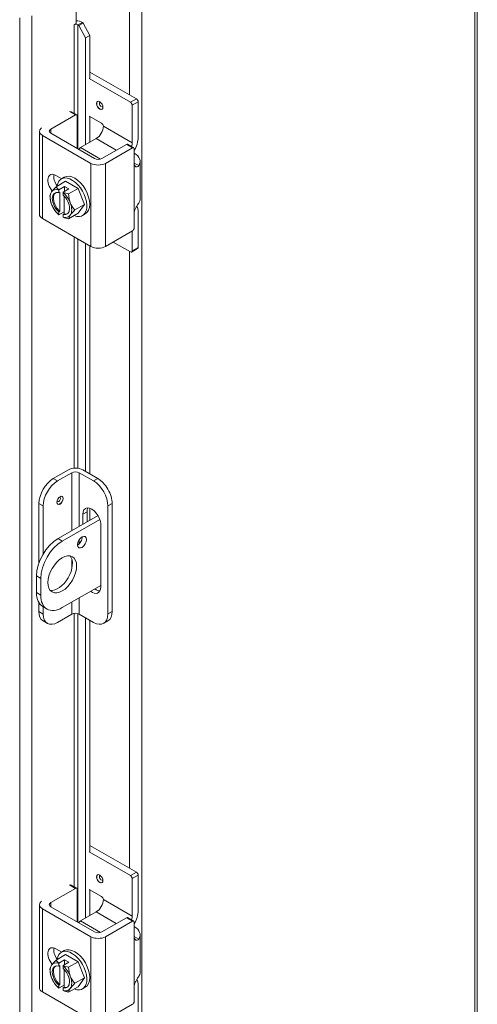
# Model space of a CAD drawing. Units: inches. Extents: x 10 to 207, y 4 to 128.
# Drawn here: x 202 to 207, y 90 to 102 of the extents above; entities that cross this region are included whole.
import ezdxf

# ---------------------------------------------------------------- set-up
doc = ezdxf.new("R2010")
doc.units = ezdxf.units.IN
doc.header["$LTSCALE"] = 13
doc.header["$MEASUREMENT"] = 0
doc.layers.add('Visible (ANSI)', color=7, linetype='Continuous', lineweight=5)
doc.layers.add('Visible Narrow (ANSI)', color=7, linetype='Continuous', lineweight=5)

msp = doc.modelspace()

# ---------------------------------------------------------------- linework, layer by layer
at = {"layer": 'Visible (ANSI)'}
for p, q in [((206.9841, 104.5307), (206.9841, 81.9568)), ((202.4053, 101.887), (202.4053, 101.5076)), ((202.3835, 101.4951), (202.4053, 101.5076)), ((202.3835, 101.4949), (202.3835, 101.4951)), ((202.3836, 101.495), (202.3835, 101.4949)), ((202.4364, 101.4875), (202.4257, 101.4944)), ((202.4875, 101.514), (202.4364, 101.4875)), ((202.4364, 101.4875), (202.5121, 101.3465)), ((202.4875, 101.514), (202.4768, 101.5208)), ((202.5632, 101.373), (202.4875, 101.514)), ((202.5121, 101.3465), (202.5632, 101.373)), ((202.5632, 100.8839), (202.5632, 101.373)), ((202.5121, 100.1243), (202.5121, 101.3465)), ((203.0937, 100.6492), (202.5632, 100.9548)), ((203.0254, 100.6099), (202.5561, 100.8802)), ((203.0451, 100.148), (203.0451, 100.5758)), ((203.1134, 100.6151), (203.1134, 100.2109)), ((202.1167, 100.3026), (202.3981, 100.4646)), ((202.3447, 100.5047), (202.412, 100.466)), ((202.4178, 100.4532), (202.4178, 100.0819)), ((202.5561, 100.4528), (202.6971, 100.3716)), ((202.5632, 100.1537), (202.5632, 100.4487)), ((202.7168, 100.3375), (202.7168, 100.3371)), ((201.9872, 100.2789), (201.9872, 99.33)), ((202.5753, 99.9125), (202.0212, 100.2317)), ((202.6164, 99.9676), (202.1167, 100.2553)), ((202.6348, 100.1949), (202.4565, 100.0923)), ((202.9798, 100.1296), (202.6984, 99.9676)), ((202.9937, 100.1309), (203.062, 100.0916)), ((203.0481, 100.0903), (202.7395, 99.9125)), ((203.0678, 100.0788), (203.0678, 99.9167)), ((203.1358, 99.9354), (203.1358, 99.508)), ((202.1751, 99.7752), (202.2409, 99.7373)), ((202.2863, 99.7091), (202.1767, 99.646)), ((202.2369, 99.735), (202.2697, 99.7539)), ((202.2863, 99.7091), (202.4284, 99.6272)), ((202.208, 99.5784), (202.208, 99.6076)), ((202.2204, 99.5856), (202.208, 99.5784)), ((202.2097, 99.6115), (202.2743, 99.6487)), ((202.2204, 99.3651), (202.2204, 99.5856)), ((202.2572, 99.5792), (202.2572, 99.55)), ((202.3235, 99.6203), (202.259, 99.5831)), ((202.2743, 99.6487), (202.2743, 99.592)), ((202.2743, 99.6487), (202.3235, 99.6203)), ((202.4284, 99.6272), (202.3188, 99.5641)), ((202.4284, 99.6272), (202.4995, 99.4439)), ((202.2697, 99.5381), (202.2697, 99.3367)), ((202.4995, 99.4439), (202.3899, 99.3808)), ((202.4995, 99.4439), (202.4284, 99.3425)), ((202.208, 99.3579), (202.2204, 99.3651)), ((202.208, 99.3287), (202.208, 99.3579)), ((202.2697, 99.3613), (202.2097, 99.3268)), ((202.2697, 99.3367), (202.2572, 99.3295)), ((202.2572, 99.3295), (202.2572, 99.3003)), ((202.4284, 99.3425), (202.3188, 99.2794)), ((202.4778, 99.3166), (202.5107, 99.3355)), ((203.0678, 99.3375), (203.0678, 99.1754)), ((203.1134, 99.3568), (203.1134, 98.9526)), ((202.0212, 99.2827), (202.5753, 98.9636)), ((202.7395, 98.9636), (203.0481, 99.1413)), ((203.0451, 98.9133), (203.0451, 99.1396)), ((202.5121, 96.3974), (202.5121, 99)), ((203.0254, 98.9018), (202.8288, 99.0151)), ((202.5632, 96.368), (202.5632, 98.9706)), ((203.1076, 98.9398), (203.0393, 98.9005)), ((202.1449, 96.3158), (202.3173, 96.4151)), ((202.4814, 96.4151), (202.6531, 96.3162)), ((202.3583, 96.3828), (202.1935, 96.2879)), ((202.6045, 96.2882), (202.4404, 96.3828)), ((201.9808, 96.0315), (201.9808, 95.3519)), ((202.0293, 96.0035), (202.0293, 95.4544)), ((202.5632, 95.8403), (202.5632, 95.9772)), ((202.7687, 96.0039), (202.7687, 94.7703)), ((202.8173, 96.0319), (202.8173, 94.7983)), ((202.1991, 95.6306), (202.6554, 95.8934)), ((202.6759, 95.8493), (202.2477, 95.6026)), ((202.4816, 95.7933), (202.4816, 95.9081)), ((202.5302, 95.9361), (202.5302, 95.8213)), ((202.6868, 95.7899), (202.6868, 95.0786)), ((201.9528, 95.2041), (201.9528, 95.0144)), ((202.0014, 95.1762), (202.0014, 94.9864)), ((202.2477, 94.8435), (202.6868, 95.0963)), ((201.9808, 94.8988), (201.9808, 94.7979)), ((202.0253, 94.8544), (202.0739, 94.8264)), ((202.0293, 94.8521), (202.0293, 94.7699)), ((202.1935, 94.6747), (202.3583, 94.7696)), ((202.4404, 94.7696), (202.6045, 94.675)), ((202.5121, 91.2992), (202.5121, 94.7282)), ((202.0291, 94.6913), (202.0777, 94.6633)), ((202.5632, 92.0588), (202.5632, 94.6988)), ((202.7204, 94.6637), (202.769, 94.6916)), ((203.0254, 91.7848), (202.5561, 92.0551)), ((203.0937, 91.8241), (202.5632, 92.1296)), ((203.0451, 91.3229), (203.0451, 91.7507)), ((203.1134, 91.79), (203.1134, 91.3858)), ((202.1167, 91.4774), (202.3981, 91.6395)), ((202.3447, 91.6796), (202.412, 91.6408)), ((202.4178, 91.628), (202.4178, 91.2568)), ((202.5561, 91.6277), (202.6971, 91.5464)), ((202.5632, 91.3286), (202.5632, 91.6236)), ((202.7168, 91.5123), (202.7168, 91.512)), ((201.9872, 91.4538), (201.9872, 90.5049)), ((202.5753, 91.0874), (202.0212, 91.4065)), ((202.6164, 91.1424), (202.1167, 91.4302)), ((202.6348, 91.3698), (202.4565, 91.2671)), ((202.9798, 91.3045), (202.6984, 91.1424)), ((203.0481, 91.2651), (202.7395, 91.0874)), ((202.9937, 91.3058), (203.062, 91.2665)), ((203.0678, 91.2537), (203.0678, 91.0916)), ((203.1358, 91.1102), (203.1358, 90.6828)), ((202.1751, 90.9501), (202.2409, 90.9122)), ((202.2369, 90.9099), (202.2697, 90.9288)), ((202.2863, 90.8839), (202.1767, 90.8208)), ((202.2097, 90.7864), (202.2743, 90.8235)), ((202.3235, 90.7952), (202.259, 90.758)), ((202.2743, 90.8235), (202.2743, 90.7668)), ((202.2743, 90.8235), (202.3235, 90.7952)), ((202.2863, 90.8839), (202.4284, 90.8021)), ((202.4284, 90.8021), (202.3188, 90.739)), ((202.4284, 90.8021), (202.4995, 90.6188)), ((202.208, 90.7533), (202.208, 90.7825)), ((202.2204, 90.7604), (202.208, 90.7533)), ((202.2204, 90.5399), (202.2204, 90.7604)), ((202.2572, 90.7541), (202.2572, 90.7249)), ((202.2697, 90.713), (202.2697, 90.5116)), ((202.4995, 90.6188), (202.3899, 90.5557)), ((202.4995, 90.6188), (202.4284, 90.5174)), ((202.0212, 90.4576), (202.5753, 90.1385)), ((202.208, 90.5328), (202.2204, 90.5399)), ((202.208, 90.5035), (202.208, 90.5328)), ((202.2697, 90.5362), (202.2097, 90.5017)), ((202.2697, 90.5116), (202.2572, 90.5044)), ((202.2572, 90.5044), (202.2572, 90.4752)), ((202.4284, 90.5174), (202.3188, 90.4543)), ((202.4778, 90.4915), (202.5107, 90.5104)), ((203.0678, 90.5124), (203.0678, 90.3503)), ((203.1134, 90.5317), (203.1134, 90.1275)), ((202.7395, 90.1385), (203.0481, 90.3162))]:
    msp.add_line(p, q, dxfattribs=at)
for centre in [(202.4067, 99.5542), (202.4067, 90.7291)]:
    msp.add_arc(centre, 0.3016, 205.3741, 224.92642, dxfattribs=at)
for centre, major_axis, ratio, start_param, end_param in [((202.4041, 101.4832), (-0.029, 0), 0.5758617, 3.8746309, 5.4977871), ((202.4041, 101.4832), (-0.0977, 0), 0.5758617, 3.8746309, 4.7010977), ((203.0254, 100.5872), (0.0139, -0.0241), 0.5780931, 0.7873319, 2.3581282), ((203.0937, 100.6265), (-0.0139, 0.0241), 0.5780931, 3.9289245, 5.4997209), ((202.3981, 100.4418), (0.0139, 0.0241), 0.5780931, 5.4958534, 7.0666498), ((202.6348, 100.2898), (-0.0579, -0.1006), 0.5780931, 0.7834645, 2.3542608), ((202.6971, 100.3488), (-0.0139, 0.0241), 0.5780931, 3.9289245, 5.4997209), ((202.1032, 100.2789), (-0.1161, 0), 0.5758617, 5.6564306, 7.0685835), ((202.1577, 100.2789), (-0.058, 0), 0.5758617, 5.4977871, 7.0685835), ((202.9798, 100.1068), (0.0139, 0.0241), 0.5780931, 0, 0.7834645), ((202.9631, 100.1008), (0.0579, 0.1006), 0.5780931, 5.0775827, 5.4958534), ((202.9493, 100.1164), (-0.1158, -0.2012), 0.5780931, 1.5901531, 2.3542608), ((202.4565, 100.0448), (-0.029, -0.0503), 0.5780931, 3.9250571, 4.4893508), ((203.0481, 100.0675), (0.0139, 0.0241), 0.5780931, 5.4958534, 7.0666498), ((202.9036, 99.9354), (0.2321, 0), 0.5758617, 5.909304, 7.0685835), ((202.6574, 99.9598), (-0.1161, 0), 0.5758617, 0.7853982, 2.3561945), ((202.6574, 99.9912), (0.058, 0), 0.5758617, 3.9269908, 5.4977871), ((202.1751, 99.6685), (-0.0651, 0.1131), 0.5780931, 5.4997209, 8.1757153), ((202.2434, 99.7079), (0.0651, -0.1131), 0.5780931, 3.6912567, 4.8645828), ((202.3902, 99.5447), (-0.1205, 0.2092), 0.5780931, 3.1415927, 6.2831853), ((202.3573, 99.5258), (-0.1205, 0.2092), 0.5780931, 2.5060638, 6.9187142), ((202.2326, 99.454), (-0.0869, 0.1509), 0.5780931, 0.2637331, 1.3109306), ((202.3001, 99.6868), (-0.1919, -0.1543), 0.2127125, 5.6501028, 6.0706371), ((202.3001, 99.6868), (0.1919, 0.1543), 0.2127125, 2.0879758, 2.5085101), ((202.2326, 99.454), (-0.0869, 0.1509), 0.5780931, 5.7010788, 6.5469184), ((202.2326, 99.454), (-0.0695, 0.1207), 0.5780931, 5.7524011, 8.3886333), ((202.2451, 99.4611), (-0.0695, 0.1207), 0.5780931, 0.0895137, 2.1054479), ((202.4067, 99.6966), (-0.2462, 0), 0.5758617, 0.3648638, 0.6435011), ((202.3821, 99.5684), (0.1495, 0.2596), 0.5780931, 1.7340113, 1.7483697), ((202.4313, 99.54), (-0.1495, -0.2596), 0.5780931, 4.8756039, 4.8899623), ((202.2326, 99.454), (-0.0869, 0.1509), 0.5780931, 4.4525233, 5.2983629), ((202.2326, 99.454), (0.0695, -0.1207), 0.5780931, 5.7524011, 8.3886333), ((202.4067, 99.6966), (0.2462, 0), 0.5758617, 4.0688879, 4.3475252), ((202.5133, 99.564), (0.0225, -0.2452), 0.7885742, 4.639783, 5.0603173), ((202.3001, 99.5444), (-0.0225, 0.2452), 0.7885742, 1.4981903, 1.9187247), ((202.2326, 99.454), (0.0869, -0.1509), 0.5780931, 4.4525233, 5.2983629), ((202.3001, 99.5444), (-0.0225, 0.2452), 0.7885742, 1.9187247, 2.006044), ((202.2326, 99.454), (0.0869, -0.1509), 0.5780931, 0.2637331, 1.3109306), ((202.5133, 99.564), (0.0225, -0.2452), 0.7885742, 5.0603173, 5.4808517), ((202.9036, 99.508), (0.2321, 0), 0.5758617, 5.909304, 6.2831853), ((202.1032, 99.33), (-0.1161, 0), 0.5758617, 0, 0.7853982), ((202.4067, 99.4119), (-0.2462, 0), 0.5758617, 0.5213717, 0.6435011), ((202.3821, 99.5684), (-0.1495, -0.2596), 0.5780931, 6.1017446, 6.1161029), ((202.2451, 99.4611), (0.0695, -0.1207), 0.5780931, 5.7524011, 6.1936717), ((202.5133, 99.4217), (-0.1919, -0.1543), 0.2127125, 5.2295684, 5.6501028), ((202.9493, 99.2623), (0.1158, 0.2012), 0.5780931, 5.4958534, 5.9207239), ((202.2326, 99.454), (0.0869, -0.1509), 0.5780931, 5.7010788, 6.5469184), ((202.4313, 99.54), (-0.1495, -0.2596), 0.5780931, 6.1017446, 6.1161029), ((202.4067, 99.4119), (-0.2462, 0), 0.5758617, 0.9272952, 1.2059325), ((202.5133, 99.4217), (-0.1919, -0.1543), 0.2127125, 5.6501028, 6.0706371), ((203.0481, 99.1641), (-0.0139, -0.0241), 0.5780931, 0.7834645, 2.3542608), ((202.6574, 99.0109), (0.1161, 0), 0.5758617, 3.9269908, 5.4977871), ((203.0254, 98.9246), (0.0139, -0.0241), 0.5780931, 5.4997209, 7.0705172), ((203.0937, 98.9639), (0.0139, -0.0241), 0.5780931, 0, 0.7873319), ((202.3993, 96.3678), (0.1161, 0), 0.5758617, 0.7853982, 2.3561945), ((202.1449, 96.126), (-0.1158, -0.2012), 0.5780931, 3.9250571, 5.4958534), ((202.3993, 96.3591), (-0.058, 0), 0.5758617, 3.9269908, 5.4977871), ((202.6531, 96.1264), (-0.1158, 0.2012), 0.5780931, 3.9289245, 5.4997209), ((202.1935, 96.0981), (0.1158, 0.2012), 0.5780931, 0.7834645, 2.3542608), ((202.6045, 96.0984), (0.1158, -0.2012), 0.5780931, 0.7873319, 2.3581282), ((202.5842, 95.849), (-0.0724, 0.1257), 0.5780931, 3.9289245, 7.0705172), ((202.6328, 95.877), (-0.0724, 0.1257), 0.5780931, 0.3407988, 0.7873319), ((202.1991, 95.3459), (-0.1738, -0.3018), 0.5780931, 3.9250571, 5.4958534), ((202.4248, 95.6179), (0.0362, 0.0628), 0.5780931, 3.8740438, 5.5507342), ((202.2477, 95.318), (0.1738, 0.3018), 0.5780931, 0.7834645, 2.3542608), ((202.1991, 95.251), (-0.1158, -0.2012), 0.5780931, 0.2104501, 2.9311426), ((202.5842, 95.1377), (0.0724, -0.1257), 0.5780931, 5.3556797, 7.0705172), ((202.6328, 95.1657), (0.0724, -0.1257), 0.5780931, 5.3556797, 5.9423865), ((202.1991, 95.1561), (-0.1738, -0.3018), 0.5780931, 5.4958534, 6.2831853), ((202.2477, 95.1282), (-0.1738, -0.3018), 0.5780931, 5.4958534, 7.0666498), ((202.1449, 94.8924), (-0.1158, -0.2012), 0.5780931, 5.4958534, 6.2831853), ((202.1935, 94.8644), (-0.1158, -0.2012), 0.5780931, 5.4958534, 7.0666498), ((202.3993, 94.7459), (0.058, 0), 0.5758617, 0.7853982, 2.3561945), ((202.6045, 94.8648), (0.1158, -0.2012), 0.5780931, 5.4997209, 7.0705172), ((202.6531, 94.8928), (0.1158, -0.2012), 0.5780931, 0, 0.7873319), ((203.0937, 91.8013), (-0.0139, 0.0241), 0.5780931, 3.9289245, 5.4997209), ((203.0254, 91.762), (0.0139, -0.0241), 0.5780931, 0.7873319, 2.3581282), ((202.3981, 91.6167), (0.0139, 0.0241), 0.5780931, 5.4958534, 7.0666498), ((202.1032, 91.4538), (-0.1161, 0), 0.5758617, 5.6564306, 7.0685835), ((202.1577, 91.4538), (-0.058, 0), 0.5758617, 5.4977871, 7.0685835), ((202.6348, 91.4647), (-0.0579, -0.1006), 0.5780931, 0.7834645, 2.3542608), ((202.6971, 91.5237), (-0.0139, 0.0241), 0.5780931, 3.9289245, 5.4997209), ((202.9493, 91.2912), (-0.1158, -0.2012), 0.5780931, 1.5901531, 2.3542608), ((202.4565, 91.2197), (-0.029, -0.0503), 0.5780931, 3.9250571, 4.4893508), ((202.9798, 91.2817), (0.0139, 0.0241), 0.5780931, 0, 0.7834645), ((202.9631, 91.2756), (0.0579, 0.1006), 0.5780931, 5.0775827, 5.4958534), ((203.0481, 91.2424), (0.0139, 0.0241), 0.5780931, 5.4958534, 7.0666498), ((202.6574, 91.1661), (0.058, 0), 0.5758617, 3.9269908, 5.4977871), ((202.9036, 91.1102), (0.2321, 0), 0.5758617, 5.909304, 7.0685835), ((202.6574, 91.1347), (-0.1161, 0), 0.5758617, 0.7853982, 2.3561945), ((202.1751, 90.8434), (-0.0651, 0.1131), 0.5780931, 5.4997209, 8.1757153), ((202.2434, 90.8827), (0.0651, -0.1131), 0.5780931, 3.6912567, 4.8645828), ((202.3573, 90.7007), (-0.1205, 0.2092), 0.5780931, 2.5060638, 6.9187142), ((202.3902, 90.7196), (-0.1205, 0.2092), 0.5780931, 3.1415927, 6.2831853), ((202.3001, 90.8617), (0.1919, 0.1543), 0.2127125, 2.0879758, 2.5085101), ((202.2326, 90.6288), (-0.0869, 0.1509), 0.5780931, 5.7010788, 6.5469184), ((202.4067, 90.8714), (-0.2462, 0), 0.5758617, 0.3648638, 0.6435011), ((202.3821, 90.7433), (0.1495, 0.2596), 0.5780931, 1.7340113, 1.7483697), ((202.2326, 90.6288), (-0.0869, 0.1509), 0.5780931, 0.2637331, 1.3109306), ((202.3001, 90.8617), (-0.1919, -0.1543), 0.2127125, 5.6501028, 6.0706371), ((202.3001, 90.7193), (-0.0225, 0.2452), 0.7885742, 1.4981903, 1.9187247), ((202.2326, 90.6288), (-0.0695, 0.1207), 0.5780931, 5.7524011, 8.3886333), ((202.2451, 90.636), (-0.0695, 0.1207), 0.5780931, 0.0895137, 2.1054479), ((202.4313, 90.7149), (-0.1495, -0.2596), 0.5780931, 4.8756039, 4.8899623), ((202.2326, 90.6288), (-0.0869, 0.1509), 0.5780931, 4.4525233, 5.2983629), ((202.2326, 90.6288), (0.0695, -0.1207), 0.5780931, 5.7524011, 8.3886333), ((202.4067, 90.8714), (0.2462, 0), 0.5758617, 4.0688879, 4.3475252), ((202.5133, 90.7389), (0.0225, -0.2452), 0.7885742, 4.639783, 5.0603173), ((202.9036, 90.6828), (0.2321, 0), 0.5758617, 5.909304, 6.2831853), ((202.2326, 90.6288), (0.0869, -0.1509), 0.5780931, 4.4525233, 5.2983629), ((202.3001, 90.7193), (-0.0225, 0.2452), 0.7885742, 1.9187247, 2.006044), ((202.2326, 90.6288), (0.0869, -0.1509), 0.5780931, 0.2637331, 1.3109306), ((202.5133, 90.7389), (0.0225, -0.2452), 0.7885742, 5.0603173, 5.4808517), ((202.9493, 90.4372), (0.1158, 0.2012), 0.5780931, 5.4958534, 5.9207239), ((202.1032, 90.5049), (-0.1161, 0), 0.5758617, 0, 0.7853982), ((202.4067, 90.5868), (-0.2462, 0), 0.5758617, 0.5213717, 0.6435011), ((202.3821, 90.7433), (-0.1495, -0.2596), 0.5780931, 6.1017446, 6.1161029), ((202.2326, 90.6288), (0.0869, -0.1509), 0.5780931, 5.7010788, 6.5469184), ((202.4313, 90.7149), (-0.1495, -0.2596), 0.5780931, 6.1017446, 6.1161029), ((202.4067, 90.5868), (-0.2462, 0), 0.5758617, 0.9272952, 1.2059325), ((202.2451, 90.636), (0.0695, -0.1207), 0.5780931, 5.7524011, 6.1936717), ((202.5133, 90.5965), (-0.1919, -0.1543), 0.2127125, 5.6501028, 6.0706371), ((202.5133, 90.5965), (-0.1919, -0.1543), 0.2127125, 5.2295684, 5.6501028), ((203.0481, 90.339), (-0.0139, -0.0241), 0.5780931, 0.7834645, 2.3542608)]:
    msp.add_ellipse(centre, major_axis=major_axis, ratio=ratio, start_param=start_param, end_param=end_param, dxfattribs=at)
for centre, major_axis in [((202.6755, 100.5742), (0.0255, -0.0443)), ((202.2221, 96.0671), (0.0255, 0.0443)), ((202.4734, 95.5899), (0.0362, 0.0628)), ((202.2477, 95.2231), (-0.1158, -0.2012)), ((202.6755, 91.7491), (0.0255, -0.0443))]:
    msp.add_ellipse(centre, major_axis=major_axis, ratio=0.5780931, dxfattribs=at)
for points, knots in [([(203.1197, 99.8865), (203.1153, 99.8801), (203.1096, 99.8751), (203.0975, 99.8709), (203.0912, 99.8717), (203.0808, 99.8778), (203.076, 99.8832), (203.0695, 99.898), (203.0678, 99.9072), (203.0678, 99.9167)], [0.43536043, 0.43536043, 0.43536043, 0.43536043, 0.53454016, 0.53454016, 0.6337199, 0.6337199, 0.72950164, 0.72950164, 0.82528339, 0.82528339, 0.82528339, 0.82528339]), ([(203.0678, 99.3375), (203.0678, 99.346), (203.0691, 99.3559), (203.0744, 99.3762), (203.0784, 99.3867), (203.0871, 99.4058), (203.0925, 99.4159), (203.1033, 99.4343), (203.1087, 99.4427), (203.1155, 99.4529), (203.1177, 99.4561), (203.1197, 99.4591)], [0, 0, 0, 0, 0.08554874, 0.08554874, 0.17109748, 0.17109748, 0.25808228, 0.25808228, 0.34506708, 0.34506708, 0.38848776, 0.38848776, 0.38848776, 0.38848776]), ([(203.1197, 91.0614), (203.1153, 91.0549), (203.1096, 91.05), (203.0975, 91.0458), (203.0912, 91.0466), (203.0808, 91.0526), (203.076, 91.0581), (203.0695, 91.0728), (203.0678, 91.0821), (203.0678, 91.0916)], [0.43536043, 0.43536043, 0.43536043, 0.43536043, 0.53454016, 0.53454016, 0.6337199, 0.6337199, 0.72950164, 0.72950164, 0.82528339, 0.82528339, 0.82528339, 0.82528339]), ([(203.0678, 90.5124), (203.0678, 90.5209), (203.0691, 90.5308), (203.0744, 90.5511), (203.0784, 90.5615), (203.0871, 90.5807), (203.0925, 90.5907), (203.1033, 90.6092), (203.1087, 90.6176), (203.1155, 90.6277), (203.1177, 90.631), (203.1197, 90.634)], [0, 0, 0, 0, 0.08554874, 0.08554874, 0.17109748, 0.17109748, 0.25808228, 0.25808228, 0.34506708, 0.34506708, 0.38848776, 0.38848776, 0.38848776, 0.38848776])]:
    msp.add_open_spline(points, degree=3, knots=knots, dxfattribs=at)
at = {"layer": 'Visible Narrow (ANSI)'}
for p, q in [((206.9555, 81.9057), (206.9555, 104.5022)), ((203.0159, 100.6941), (203.0159, 102.3139)), ((203.1541, 102.3376), (203.1541, 79.6922)), ((201.7616, 80.3362), (201.7616, 101.5749)), ((201.8998, 101.596), (201.8998, 80.3151)), ((202.3836, 101.495), (202.3835, 101.4951)), ((202.3836, 100.4823), (202.3836, 101.495)), ((202.4768, 101.5208), (202.4257, 101.4944)), ((202.4257, 101.4944), (202.4257, 100.0774)), ((203.0937, 100.6492), (203.0254, 100.6099)), ((203.0451, 100.5758), (203.1134, 100.6151)), ((202.3308, 100.5033), (202.3981, 100.4646)), ((203.0451, 100.148), (202.7168, 100.3371)), ((202.0212, 99.2827), (202.0212, 100.2317)), ((202.1167, 100.2553), (202.1167, 100.3026)), ((202.6348, 100.1949), (202.864, 100.0629)), ((202.9798, 100.1296), (203.0481, 100.0903)), ((202.6837, 99.9614), (202.4565, 100.0923)), ((202.5753, 99.9125), (202.5753, 98.9636)), ((202.7395, 98.9636), (202.7395, 99.9125)), ((203.0678, 99.9167), (203.0678, 99.3375)), ((203.1197, 99.8865), (203.0678, 99.9165)), ((202.3836, 96.4341), (202.3836, 99.074)), ((202.4257, 99.0498), (202.4257, 96.4329)), ((203.0159, 91.8689), (203.0159, 98.9073)), ((203.1134, 98.9526), (203.0451, 98.9133)), ((202.1935, 96.2879), (202.1449, 96.3158)), ((202.3583, 96.3828), (202.3583, 95.7223)), ((202.4404, 95.7696), (202.4404, 96.3828)), ((202.6531, 96.3162), (202.6045, 96.2882)), ((201.9808, 96.0315), (202.0293, 96.0035)), ((202.7687, 96.0039), (202.8173, 96.0319)), ((202.4816, 95.9081), (202.5302, 95.9361)), ((202.2477, 95.6026), (202.1991, 95.6306)), ((202.4404, 95.5704), (202.4404, 95.6163)), ((202.3583, 95.3888), (202.3583, 95.2966)), ((201.9528, 95.2041), (202.0014, 95.1762)), ((202.0014, 94.9864), (201.9528, 95.0144)), ((202.4404, 94.7696), (202.4404, 94.9545)), ((202.3583, 94.9072), (202.3583, 94.7696)), ((202.0293, 94.7699), (201.9808, 94.7979)), ((202.3836, 91.6571), (202.3836, 94.7781)), ((202.4257, 94.7757), (202.4257, 91.2522)), ((202.8173, 94.7983), (202.7687, 94.7703)), ((203.0937, 91.8241), (203.0254, 91.7848)), ((203.0451, 91.7507), (203.1134, 91.79)), ((202.3308, 91.6782), (202.3981, 91.6395)), ((202.1167, 91.4302), (202.1167, 91.4774)), ((203.0451, 91.3229), (202.7168, 91.512)), ((202.0212, 90.4576), (202.0212, 91.4065)), ((202.6348, 91.3698), (202.864, 91.2378)), ((202.6837, 91.1363), (202.4565, 91.2671)), ((202.9798, 91.3045), (203.0481, 91.2651)), ((202.5753, 91.0874), (202.5753, 90.1385)), ((202.7395, 90.1385), (202.7395, 91.0874)), ((203.0678, 91.0916), (203.0678, 90.5124)), ((203.1197, 91.0614), (203.0678, 91.0913))]:
    msp.add_line(p, q, dxfattribs=at)
for centre, major_axis, start_param, end_param in [((202.6768, 100.575), (-0.0255, 0.0443), 0.0256662, 3.1159264), ((202.6919, 100.5837), (0.0148, -0.0257), 2.8003358, 6.6244422), ((202.2056, 96.0765), (0.0148, 0.0257), 2.8003358, 6.6244422), ((202.2207, 96.0678), (-0.0255, -0.0443), 0.0256662, 3.1159264), ((202.6768, 91.7498), (-0.0255, 0.0443), 0.0256662, 3.1159264), ((202.6919, 91.7585), (0.0148, -0.0257), 2.8003358, 6.6244422)]:
    msp.add_ellipse(centre, major_axis=major_axis, ratio=0.5780931, start_param=start_param, end_param=end_param, dxfattribs=at)

doc.saveas('drawing.dxf')
